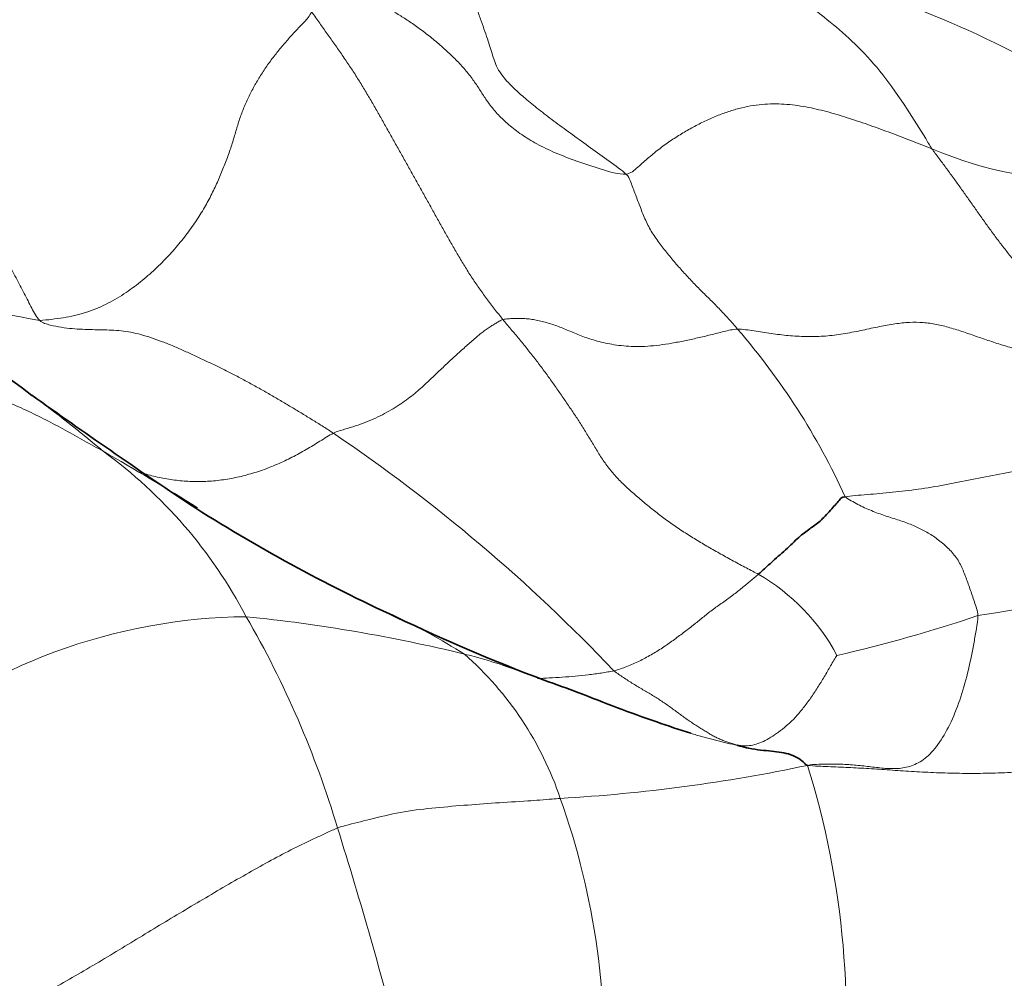
# Model space of a CAD drawing. Units: millimetres. Extents: x 0 to 1690, y 0 to 2448.
# Drawn here: x 465 to 473, y 532 to 539 of the extents above; entities that cross this region are included whole.
import ezdxf
from ezdxf import colors
from ezdxf.entities.mleader import LeaderData, LeaderLine
from ezdxf.math import Vec2, Vec3

# ---------------------------------------------------------------- set-up
doc = ezdxf.new("R2010")
doc.units = ezdxf.units.MM
doc.layers.add('DV7_Défaut', color=7, linetype='Continuous')
doc.layers.add('Défaut', color=7, linetype='Continuous')

# ---------------------------------------------------------------- blocks, each defined once
blk = doc.blocks.new('_DOT')
at = {"color": 0}
blk.add_line((0, 0), (-1, 0), dxfattribs=at)
at = {"color": 0, "const_width": 0.333}
blk.add_lwpolyline([(-0.1665, 0, 1), (0.1665, 0, 1)], format="xyb", close=True, dxfattribs=at)
blk = doc.blocks.new('SE6')
at = {"layer": 'DV7_Défaut', "color": 7, "linetype": 'Continuous', "lineweight": 18}
for centre, radius, start, end in [((468.9017, 531.793), 8.088, 60.26203, 77.74385), ((473.1584, 541.0705), 3.1056, 246.70682, 271.93588), ((466.1752, 545.0998), 8.3784, 243.13994, 260.35576), ((466.1323, 533.1013), 5.6054, 24.49037, 40.87843), ((458.7488, 528.0833), 10.1012, 49.71926, 53.85424), ((470.5303, 546.1095), 11.773, 278.64025, 301.10964), ((459.4801, 524.6294), 13.6487, 43.51734, 55.92412), ((455.9729, 519.4115), 18.8374, 57.70721, 60.39261), ((463.0228, 532.6785), 3.8432, 27.64849, 54.04077), ((469.7232, 533.3837), 1.6352, 27.99117, 60.16484), ((466.4771, 529.8898), 4.5724, 90.62584, 129.91844), ((465.1222, 521.5887), 12.9392, 76.33441, 84.21172), ((459.5714, 530.493), 7.9218, 16.67315, 30.06726), ((465.1441, 529.2921), 5.738, 58.06568, 64.66404), ((468.602, 545.4177), 11.5549, 282.82611, 288.65945), ((466.3942, 532.1423), 2.6951, 18.63468, 48.52635), ((468.2111, 546.0776), 13.0949, 273.22614, 281.99057), ((464.3335, 531.2172), 6.9096, 352.76509, 17.26906), ((463.141, 530.9459), 6.1608, 356.35072, 19.51057), ((434.1722, 522.3916), 34.5807, 14.37543, 17.45761)]:
    blk.add_arc(centre, radius, start, end, dxfattribs=at)
at = {"layer": 'DV7_Défaut', "color": 7, "linetype": 'Continuous', "lineweight": 35}
for centre, radius, start, end in [((498.4461, 583.6552), 58.1943, 234.567075, 236.080606), ((473.2925, 546.8113), 13.5876, 237.40449, 245.37617), ((474.0072, 547.7462), 14.7376, 244.36452, 249.38742)]:
    blk.add_arc(centre, radius, start, end, dxfattribs=at)
at = {"layer": 'DV7_Défaut', "color": 7, "linetype": 'Continuous', "lineweight": 18}
for points in [[(469.4748, 538.015), (469.44, 538.0472), (469.3391, 538.1195), (469.1901, 538.2267), (469.0459, 538.3306), (468.9103, 538.4296), (468.7866, 538.5233), (468.6773, 538.6114), (468.5844, 538.6934), (468.5108, 538.7687), (468.4596, 538.8357), (468.4283, 538.8956), (468.4088, 538.9528), (468.391, 539.0133), (468.3693, 539.0813), (468.3428, 539.1588), (468.3125, 539.2446), (468.28, 539.3372), (468.2452, 539.4369), (468.208, 539.5444), (468.1682, 539.6612), (468.1258, 539.7885), (468.0815, 539.9266), (468.0359, 540.074), (467.9896, 540.228), (467.9424, 540.3869), (467.8945, 540.5495), (467.8458, 540.714), (467.7963, 540.8782), (467.7632, 540.9877), (467.7413, 541.0416)], [(464.7716, 536.8398), (464.7445, 536.8646), (464.707, 536.9373), (464.6467, 537.0556), (464.5812, 537.1816), (464.5113, 537.3091), (464.4404, 537.4316), (464.3735, 537.5434), (464.3144, 537.6412), (464.2641, 537.7258), (464.2218, 537.7998), (464.1844, 537.8682), (464.1471, 537.9373), (464.1063, 538.0122), (464.063, 538.0934), (464.0202, 538.1794), (463.9802, 538.2694), (463.9444, 538.3649), (463.9118, 538.4707), (463.8779, 538.5893), (463.8363, 538.7198), (463.781, 538.8599), (463.7081, 539.0068), (463.6208, 539.1585), (463.5264, 539.3141), (463.4286, 539.4729), (463.3294, 539.6346), (463.2301, 539.7997), (463.1305, 539.9685), (463.064, 540.0827), (463.0249, 540.1363)], [(469.4748, 538.015), (469.414, 538.011), (469.2749, 538.0536), (469.0779, 538.1183), (468.903, 538.1852), (468.756, 538.2557), (468.6346, 538.3314), (468.5329, 538.4102), (468.4487, 538.4895), (468.3826, 538.5681), (468.3304, 538.6459), (468.2819, 538.7235), (468.2262, 538.802), (468.1592, 538.8818), (468.0816, 538.9621), (467.9959, 539.0411), (467.906, 539.1164), (467.8153, 539.1852), (467.7275, 539.246), (467.6459, 539.298), (467.5737, 539.3421), (467.5115, 539.3788), (467.4557, 539.4068), (467.4007, 539.4246), (467.3418, 539.4305), (467.2763, 539.4248), (467.2029, 539.4086), (467.1234, 539.3842), (467.0407, 539.3541), (466.9846, 539.3323), (466.9506, 539.3188)], [(466.9506, 539.3188), (466.936, 539.2801), (466.894, 539.2374), (466.831, 539.1713), (466.7679, 539.1021), (466.7051, 539.0292), (466.6435, 538.9522), (466.5843, 538.8709), (466.5291, 538.7858), (466.4787, 538.6978), (466.4334, 538.6074), (466.3944, 538.5151), (466.3624, 538.4208), (466.3343, 538.3239), (466.3042, 538.2241), (466.2678, 538.1215), (466.2255, 538.0166), (466.1786, 537.9097), (466.1247, 537.8009), (466.0601, 537.6905), (465.9851, 537.5791), (465.9005, 537.4679), (465.8056, 537.3583), (465.699, 537.2512), (465.5801, 537.1477), (465.4481, 537.0503), (465.3016, 536.9646), (465.1388, 536.8987), (464.9606, 536.8585), (464.8353, 536.8445), (464.7716, 536.8398)], [(466.9506, 539.3188), (466.9778, 539.2838), (467.0167, 539.2257), (467.0775, 539.1401), (467.1384, 539.0544), (467.1987, 538.9683), (467.2578, 538.8815), (467.3149, 538.7937), (467.3699, 538.705), (467.423, 538.6156), (467.4746, 538.5258), (467.5255, 538.4358), (467.5761, 538.3458), (467.6266, 538.2559), (467.677, 538.1661), (467.7273, 538.0765), (467.7774, 537.987), (467.8273, 537.8977), (467.8768, 537.8085), (467.9262, 537.7194), (467.9758, 537.6303), (468.0257, 537.5412), (468.0761, 537.4523), (468.1275, 537.3635), (468.1805, 537.2751), (468.2357, 537.1873), (468.2941, 537.1006), (468.3557, 537.015), (468.4202, 536.9307), (468.4645, 536.8751), (468.4872, 536.8476)], [(471.9304, 538.2181), (471.9039, 538.2279), (471.8486, 538.2492), (471.7658, 538.2814), (471.6831, 538.3135), (471.6005, 538.3451), (471.5179, 538.3758), (471.4354, 538.4053), (471.3529, 538.4338), (471.2706, 538.4611), (471.1883, 538.4871), (471.1059, 538.511), (471.023, 538.5322), (470.9391, 538.5504), (470.8538, 538.565), (470.7669, 538.575), (470.6787, 538.5793), (470.5891, 538.5769), (470.4977, 538.5667), (470.4046, 538.5485), (470.3103, 538.522), (470.2153, 538.4876), (470.1202, 538.4462), (470.0255, 538.399), (469.9316, 538.3462), (469.8391, 538.2875), (469.7484, 538.2221), (469.6592, 538.1501), (469.5711, 538.0722), (469.5127, 538.0174), (469.4748, 538.015)], [(473.961, 536.6412), (473.932, 536.6413), (473.8726, 536.6442), (473.783, 536.6517), (473.6929, 536.6635), (473.6025, 536.6802), (473.5121, 536.7021), (473.4219, 536.729), (473.3325, 536.7611), (473.2443, 536.7989), (473.1577, 536.8423), (473.073, 536.8911), (472.9908, 536.9449), (472.9112, 537.0035), (472.8347, 537.0664), (472.7615, 537.1334), (472.6915, 537.204), (472.6246, 537.2781), (472.5606, 537.3549), (472.4986, 537.4337), (472.4384, 537.5136), (472.3796, 537.5939), (472.3222, 537.6741), (472.2658, 537.7539), (472.2101, 537.833), (472.1546, 537.9115), (472.0987, 537.9892), (472.0422, 538.0661), (471.9853, 538.1425), (471.947, 538.1933), (471.9304, 538.2181)], [(469.4748, 538.015), (469.4965, 537.9948), (469.5088, 537.9622), (469.5276, 537.9129), (469.5466, 537.8627), (469.5658, 537.8117), (469.5853, 537.7597), (469.6054, 537.7073), (469.627, 537.6555), (469.6509, 537.6048), (469.6778, 537.5559), (469.7076, 537.5088), (469.7398, 537.4635), (469.7735, 537.4194), (469.8081, 537.3762), (469.8432, 537.3338), (469.8788, 537.292), (469.915, 537.2509), (469.9516, 537.2103), (469.9888, 537.1702), (470.0266, 537.1305), (470.0652, 537.0912), (470.1044, 537.0524), (470.1438, 537.0137), (470.1831, 536.9747), (470.2219, 536.9351), (470.26, 536.8947), (470.2976, 536.8536), (470.3348, 536.812), (470.3593, 536.7841), (470.3706, 536.7698)], [(471.2334, 535.4249), (471.2786, 535.433), (471.4109, 535.4414), (471.6125, 535.4589), (471.8194, 535.4841), (472.032, 535.5186), (472.2498, 535.5622), (472.4718, 535.6072), (472.6966, 535.6457), (472.9228, 535.6756), (473.1501, 535.7002), (473.3779, 535.724), (473.6051, 535.7492), (473.8297, 535.7776), (474.0501, 535.8105), (474.264, 535.8491), (474.4684, 535.8952), (474.6615, 535.95), (474.8437, 536.0132), (475.0199, 536.0835), (475.1973, 536.1595), (475.3803, 536.2416), (475.5691, 536.3308), (475.7626, 536.4267), (475.9602, 536.5247), (476.1613, 536.6194), (476.3652, 536.7087), (476.5695, 536.7935), (476.772, 536.8772), (476.9061, 536.9324), (476.9855, 536.9715)], [(464.7716, 536.8398), (464.7938, 536.8194), (464.8549, 536.8018), (464.9443, 536.7831), (465.0307, 536.7734), (465.1139, 536.7687), (465.194, 536.766), (465.2715, 536.7642), (465.3473, 536.7623), (465.4231, 536.7573), (465.5011, 536.7458), (465.5825, 536.7269), (465.6673, 536.7011), (465.7544, 536.6699), (465.8429, 536.6343), (465.9329, 536.5946), (466.0228, 536.5532), (466.1116, 536.5116), (466.1995, 536.4696), (466.2873, 536.426), (466.3759, 536.3801), (466.4645, 536.3323), (466.5523, 536.2833), (466.6388, 536.2337), (466.7238, 536.1838), (466.8069, 536.1343), (466.8876, 536.0856), (466.967, 536.037), (467.0469, 535.987), (467.101, 535.9527), (467.1273, 535.9346)], [(467.1273, 535.9346), (467.1578, 535.9493), (467.2172, 535.9659), (467.304, 535.9929), (467.3872, 536.0227), (467.4657, 536.0559), (467.539, 536.0924), (467.6071, 536.1313), (467.67, 536.1716), (467.7278, 536.2127), (467.7801, 536.2538), (467.8274, 536.2949), (467.8715, 536.3355), (467.9139, 536.3755), (467.9556, 536.4149), (467.9967, 536.4537), (468.0372, 536.4921), (468.0772, 536.5297), (468.1168, 536.5662), (468.156, 536.6015), (468.1947, 536.6357), (468.2327, 536.669), (468.2691, 536.7009), (468.3035, 536.7304), (468.3365, 536.7565), (468.3686, 536.7791), (468.3997, 536.7988), (468.4295, 536.8165), (468.458, 536.8334), (468.4765, 536.8446), (468.4872, 536.8476)], [(468.4872, 536.8476), (468.5006, 536.8513), (468.5301, 536.8532), (468.574, 536.8555), (468.6179, 536.8564), (468.6625, 536.8551), (468.7082, 536.8506), (468.7549, 536.8429), (468.8021, 536.8324), (468.8494, 536.8196), (468.8966, 536.8045), (468.9439, 536.7871), (468.9914, 536.7678), (469.0395, 536.7475), (469.0889, 536.7269), (469.1412, 536.7066), (469.1977, 536.6874), (469.2594, 536.6698), (469.3261, 536.6543), (469.3981, 536.6418), (469.4755, 536.6331), (469.5588, 536.6295), (469.6484, 536.6323), (469.7434, 536.6415), (469.8429, 536.6566), (469.9452, 536.6763), (470.0489, 536.699), (470.1538, 536.7239), (470.2597, 536.7505), (470.3311, 536.769), (470.3706, 536.7698)], [(470.5367, 534.8022), (470.5098, 534.8168), (470.4407, 534.8528), (470.3378, 534.9078), (470.2359, 534.9641), (470.1352, 535.0217), (470.0361, 535.0807), (469.9394, 535.1412), (469.8459, 535.2037), (469.7561, 535.2687), (469.6704, 535.3366), (469.5876, 535.4062), (469.5064, 535.4766), (469.4292, 535.5489), (469.3595, 535.6249), (469.2981, 535.7052), (469.2445, 535.7893), (469.1941, 535.875), (469.1428, 535.9601), (469.0895, 536.044), (469.0341, 536.1268), (468.9777, 536.2091), (468.9209, 536.2912), (468.8633, 536.373), (468.8044, 536.4541), (468.7437, 536.5342), (468.6809, 536.6133), (468.6168, 536.6917), (468.552, 536.7696), (468.5086, 536.8215), (468.4872, 536.8476)], [(470.3706, 536.7698), (470.412, 536.7705), (470.5025, 536.7553), (470.6391, 536.7341), (470.7773, 536.7173), (470.9172, 536.7085), (471.0584, 536.7113), (471.2003, 536.7274), (471.3411, 536.7546), (471.4769, 536.7844), (471.6042, 536.8092), (471.7223, 536.8242), (471.8333, 536.8268), (471.9406, 536.8151), (472.0474, 536.7909), (472.1556, 536.7573), (472.266, 536.719), (472.3791, 536.6796), (472.4952, 536.6416), (472.615, 536.6068), (472.7393, 536.5769), (472.8677, 536.5528), (472.9997, 536.5346), (473.1347, 536.5232), (473.2718, 536.5193), (473.4101, 536.5242), (473.5488, 536.5391), (473.6873, 536.5642), (473.8252, 536.5988), (473.9168, 536.6259), (473.961, 536.6412)], [(462.9442, 535.8708), (462.9536, 535.8926), (462.9716, 535.9537), (463.0144, 536.0403), (463.0802, 536.1158), (463.1658, 536.1774), (463.2629, 536.2259), (463.365, 536.2635), (463.4681, 536.2923), (463.5706, 536.314), (463.6719, 536.3288), (463.7716, 536.3365), (463.8696, 536.3374), (463.966, 536.3323), (464.0603, 536.3207), (464.1523, 536.3032), (464.242, 536.2808), (464.3295, 536.2542), (464.4149, 536.224), (464.4986, 536.1911), (464.5808, 536.156), (464.6619, 536.1192), (464.7419, 536.0809), (464.8209, 536.0413), (464.8987, 536.0006), (464.9756, 535.959), (465.0521, 535.917), (465.1282, 535.8747), (465.2041, 535.832), (465.2547, 535.8035), (465.2796, 535.7893)], [(471.2334, 535.4249), (471.2469, 535.4136), (471.2819, 535.3928), (471.3354, 535.3631), (471.3894, 535.3365), (471.4441, 535.3126), (471.4995, 535.2911), (471.5556, 535.2715), (471.6119, 535.2535), (471.6672, 535.2361), (471.7203, 535.218), (471.7699, 535.1991), (471.8151, 535.1789), (471.8577, 535.1573), (471.8998, 535.1339), (471.9417, 535.1076), (471.9835, 535.0771), (472.0248, 535.0431), (472.0652, 535.0067), (472.1021, 534.9676), (472.1331, 534.9256), (472.1588, 534.881), (472.18, 534.8343), (472.1988, 534.7859), (472.2171, 534.7364), (472.2353, 534.6859), (472.2533, 534.6344), (472.2709, 534.5818), (472.2879, 534.5279), (472.2991, 534.4909), (472.2989, 534.4702)], [(469.3777, 534.0275), (469.3975, 534.0319), (469.4316, 534.043), (469.4823, 534.0612), (469.5321, 534.0819), (469.581, 534.1048), (469.6291, 534.1294), (469.6762, 534.1557), (469.7223, 534.1833), (469.7672, 534.212), (469.8107, 534.2417), (469.8531, 534.2719), (469.8944, 534.3021), (469.9349, 534.3324), (469.9748, 534.3629), (470.014, 534.3933), (470.0519, 534.4238), (470.0891, 534.4541), (470.1266, 534.4844), (470.1659, 534.5146), (470.2074, 534.5445), (470.2497, 534.5744), (470.2914, 534.6042), (470.3319, 534.6341), (470.3705, 534.6639), (470.4071, 534.6933), (470.4418, 534.7219), (470.4746, 534.7494), (470.5061, 534.776), (470.5268, 534.7936), (470.5367, 534.8022)], [(470.9316, 533.2684), (470.9918, 533.2625), (471.0979, 533.2585), (471.2597, 533.2518), (471.4239, 533.2424), (471.5916, 533.2312), (471.7641, 533.2198), (471.9423, 533.21), (472.1265, 533.204), (472.3163, 533.2031), (472.5109, 533.2084), (472.7095, 533.22), (472.9112, 533.2383), (473.1151, 533.2649), (473.3196, 533.3025), (473.5236, 533.3517), (473.7258, 533.4122), (473.9253, 533.482), (474.122, 533.5591), (474.3165, 533.6408), (474.5091, 533.7255), (474.7001, 533.8122), (474.8898, 533.8998), (475.079, 533.9876), (475.2685, 534.0753), (475.4587, 534.1626), (475.6501, 534.2496), (475.8421, 534.3365), (476.0342, 534.4235), (476.1621, 534.4817), (476.2254, 534.5122)], [(469.3777, 534.0275), (469.3937, 534.0144), (469.4172, 533.999), (469.4545, 533.974), (469.4932, 533.9482), (469.5326, 533.9228), (469.5721, 533.8989), (469.6113, 533.8759), (469.6502, 533.8532), (469.6884, 533.8305), (469.7257, 533.8072), (469.7622, 533.7832), (469.7982, 533.7586), (469.8337, 533.7334), (469.869, 533.7077), (469.9041, 533.6819), (469.939, 533.6564), (469.9738, 533.6316), (470.0085, 533.6079), (470.043, 533.5853), (470.0768, 533.5639), (470.1096, 533.5436), (470.1413, 533.5244), (470.1724, 533.5065), (470.2033, 533.4902), (470.2348, 533.4755), (470.2674, 533.4628), (470.3007, 533.4514), (470.334, 533.4408), (470.356, 533.4338), (470.3655, 533.4308)], [(471.1881, 530.3471), (471.2442, 530.3734), (471.3821, 530.4617), (471.5884, 530.5949), (471.7939, 530.7297), (471.9984, 530.8666), (472.2019, 531.0057), (472.4049, 531.1458), (472.6082, 531.2855), (472.8121, 531.424), (473.0168, 531.561), (473.2223, 531.6967), (473.4286, 531.8311), (473.6362, 531.9636), (473.8454, 532.0937), (474.0573, 532.2187), (474.2733, 532.3352), (474.4944, 532.4393), (474.7216, 532.5279), (474.9539, 532.6004), (475.1898, 532.6573), (475.428, 532.6991), (475.667, 532.7264), (475.9062, 532.7419), (476.145, 532.7488), (476.3834, 532.7508), (476.6213, 532.7512), (476.8589, 532.7513), (477.0964, 532.7524), (477.2549, 532.7543), (477.3592, 532.7579)]]:
    blk.add_open_spline(points, degree=3, dxfattribs=at)
for points, knots in [([(470.6186, 539.6966), (470.6291, 539.6817), (470.6789, 539.6204), (470.7775, 539.5053), (470.9426, 539.3691), (471.1382, 539.2185), (471.3387, 539.0408), (471.5364, 538.8213), (471.7137, 538.5667), (471.8483, 538.3533), (471.9121, 538.2455), (471.9304, 538.2181)], [0, 0, 0, 0, 0.035714, 0.142857, 0.285714, 0.428571, 0.571429, 0.714286, 0.857143, 0.964286, 1, 1, 1, 1]), ([(465.5724, 535.6218), (465.6091, 535.6098), (465.6856, 535.5879), (465.8048, 535.5639), (465.9287, 535.5493), (466.0545, 535.545), (466.1813, 535.5518), (466.308, 535.5699), (466.4337, 535.5987), (466.5573, 535.6373), (466.6781, 535.6848), (466.7954, 535.7404), (466.9091, 535.8028), (467.0197, 535.8704), (467.092, 535.9175), (467.1273, 535.9346)], [0, 0, 0, 0, 0.073409, 0.150625, 0.227841, 0.305057, 0.382272, 0.459488, 0.536704, 0.61392, 0.691136, 0.768352, 0.845568, 0.922784, 1, 1, 1, 1]), ([(470.9316, 533.2684), (470.9611, 533.2742), (471.0048, 533.2763), (471.0936, 533.2795), (471.2005, 533.2791), (471.3242, 533.2706), (471.4409, 533.257), (471.5556, 533.2425), (471.6686, 533.2401), (471.7802, 533.2634), (471.8889, 533.3275), (471.9926, 533.446), (472.0862, 533.613), (472.1644, 533.816), (472.2254, 534.0373), (472.2618, 534.2204), (472.2869, 534.3656), (472.2987, 534.437), (472.2989, 534.4702)], [0, 0, 0, 0, 0.035714, 0.071429, 0.142857, 0.214286, 0.285714, 0.357143, 0.428571, 0.5, 0.571429, 0.642857, 0.714286, 0.785714, 0.857143, 0.928571, 0.964286, 1, 1, 1, 1]), ([(468.8177, 533.9525), (468.8078, 533.9561), (468.6958, 533.997), (468.5104, 534.068), (468.308, 534.1288), (468.2046, 534.1552), (468.1791, 534.1616)], [0, 0, 0, 0, 0.046346, 0.523173, 0.880793, 1, 1, 1, 1]), ([(471.1671, 534.1511), (471.1613, 534.1423), (471.1433, 534.1131), (471.1085, 534.0527), (471.0667, 533.9799), (471.0132, 533.8919), (470.9567, 533.8075), (470.898, 533.7283), (470.8386, 533.6575), (470.7772, 533.5967), (470.7147, 533.5458), (470.6518, 533.5019), (470.5912, 533.4669), (470.5338, 533.4414), (470.4786, 533.4268), (470.4323, 533.4249), (470.3973, 533.4268), (470.3795, 533.4283), (470.3655, 533.4308)], [0, 0, 0, 0, 0.035714, 0.071429, 0.142857, 0.214286, 0.285714, 0.357143, 0.428571, 0.5, 0.571429, 0.642857, 0.714286, 0.785714, 0.857143, 0.928571, 0.964286, 1, 1, 1, 1]), ([(468.7652, 533.9657), (468.7965, 533.967), (468.8624, 533.9701), (468.9636, 533.9759), (469.0678, 533.9836), (469.1721, 533.9943), (469.277, 534.0091), (469.346, 534.0206), (469.3777, 534.0275)], [0, 0, 0, 0, 0.154778, 0.323822, 0.492867, 0.661911, 0.830956, 1, 1, 1, 1]), ([(470.3655, 533.4308), (470.343, 533.4348), (470.2309, 533.4591), (470.1065, 533.4917), (470.0101, 533.5211), (469.9944, 533.526)], [0, 0, 0, 0, 0.218106, 0.872426, 1, 1, 1, 1]), ([(467.1601, 532.7659), (467.1808, 532.7739), (467.2672, 532.7969), (467.4393, 532.8392), (467.6636, 532.8957), (467.9168, 532.9262), (468.1735, 532.9479), (468.4268, 532.9676), (468.6654, 532.9801), (468.8391, 532.9942), (468.9263, 533.0017), (468.9481, 533.0035)], [0, 0, 0, 0, 0.035714, 0.142857, 0.285714, 0.428571, 0.571429, 0.714286, 0.857143, 0.964286, 1, 1, 1, 1]), ([(467.1601, 532.7659), (467.1304, 532.7544), (467.0727, 532.727), (466.9561, 532.672), (466.8082, 532.6017), (466.6289, 532.5083), (466.448, 532.4065), (466.2644, 532.3009), (466.0794, 532.1925), (465.8946, 532.0823), (465.7096, 531.9712), (465.5247, 531.8589), (465.3381, 531.7456), (465.1492, 531.6326), (464.9608, 531.5235), (464.8091, 531.441), (464.691, 531.3804), (464.6332, 531.3518), (464.6097, 531.3368)], [0, 0, 0, 0, 0.035714, 0.071429, 0.142857, 0.214286, 0.285714, 0.357143, 0.428571, 0.5, 0.571429, 0.642857, 0.714286, 0.785714, 0.857143, 0.928571, 0.964286, 1, 1, 1, 1])]:
    blk.add_open_spline(points, degree=3, knots=knots, dxfattribs=at)
at = {"layer": 'DV7_Défaut', "color": 7, "linetype": 'Continuous', "lineweight": 35}
for points, knots in [([(464.7083, 536.2386), (464.2921, 536.5522), (463.7463, 536.9468), (462.8339, 537.4165), (462.3912, 537.5121), (462.128, 537.5669)], [0, 0, 0, 0, 0.468301, 0.73206, 1, 1, 1, 1]), ([(471.2334, 535.4249), (471.2051, 535.4199), (471.1804, 535.3895), (471.118, 535.3185), (471.0426, 535.2334), (470.9594, 535.1742), (470.8764, 535.1155), (470.7725, 535.0122), (470.6619, 534.9158), (470.5845, 534.8445), (470.5467, 534.8107), (470.5367, 534.8022)], [0, 0, 0, 0, 0.035714, 0.142857, 0.285714, 0.428571, 0.571429, 0.714286, 0.857143, 0.964286, 1, 1, 1, 1]), ([(469.9944, 533.526), (469.9028, 533.5544), (469.7054, 533.6227), (469.4045, 533.7278), (469.1065, 533.8496), (468.9099, 533.919), (468.8177, 533.9525)], [0, 0, 0, 0, 0.227274, 0.493474, 0.759674, 1, 1, 1, 1]), ([(470.9316, 533.2684), (470.9156, 533.2749), (470.8974, 533.2952), (470.8571, 533.3294), (470.8003, 533.3563), (470.7229, 533.3732), (470.6439, 533.3835), (470.5578, 533.3898), (470.4666, 533.4037), (470.4051, 533.4185), (470.3747, 533.4278), (470.3655, 533.4308)], [0, 0, 0, 0, 0.035714, 0.142857, 0.285714, 0.428571, 0.571429, 0.714286, 0.857143, 0.964286, 1, 1, 1, 1])]:
    blk.add_open_spline(points, degree=3, knots=knots, dxfattribs=at)

msp = doc.modelspace()

# ---------------------------------------------------------------- block references
at = {"layer": 'Défaut'}
msp.add_blockref('SE6', (0, 0), dxfattribs=at)

# ---------------------------------------------------------------- leaders
at = {"layer": 'Défaut', "color": 7, "linetype": 'Continuous', "lineweight": 18}
ml = msp.add_multileader_mtext('Standard', dxfattribs=at)
ml.set_content('{\\pxsm0.9;\\fSolid Edge ISO|b1||i0||c0|p34;\\W1.;21/11/2016\\P}', color=256)
ml.set_leader_properties()
ml.set_arrow_properties(name='DOT')
ml.build(insert=Vec2(0, 0))
ml.multileader.update_dxf_attribs({"leader_type": 0, "dogleg_length": 0, "arrow_head_size": 12})
ctx = ml.context
ctx.base_point, ctx.char_height, ctx.arrow_head_size, ctx.landing_gap_size = Vec3(1273.3042, 2440.7652), 12, 12, 4.2
notes = []
notes.append((ctx, [(0, (0, 0, 0), (0, 0), (1, 0), 1, [])]))
ctx.mtext.insert = Vec3(1275.3042, 2446.8853)
ml = msp.add_multileader_mtext('Standard', dxfattribs=at)
ml.set_content('{\\pxsm0.9;\\fArial|b1||i0||c0|p34;\\W1.;151/W\\P}', color=256)
ml.set_leader_properties()
ml.set_arrow_properties(name='DOT')
ml.build(insert=Vec2(0, 0))
ml.multileader.update_dxf_attribs({"leader_type": 0, "dogleg_length": 0, "arrow_head_size": 12})
ctx = ml.context
ctx.base_point, ctx.char_height, ctx.arrow_head_size, ctx.landing_gap_size = Vec3(554.1777, 2440.5976), 12, 12, 4.2
notes.append((ctx, [(0, (0, 0, 0), (0, 0), (1, 0), 1, [])]))
ctx.mtext.insert = Vec3(556.1777, 2446.6996)
for ctx, leaders in notes:
    for number, flags, end, landing, length, lines in leaders:
        leader = LeaderData()
        leader.index, (leader.has_last_leader_line, leader.has_dogleg_vector, leader.attachment_direction) = number, flags
        leader.last_leader_point, leader.dogleg_vector, leader.dogleg_length = Vec3(end), Vec3(landing), length
        for number, points, colour, breaks in lines:
            line = LeaderLine()
            line.index, line.vertices, line.color, line.breaks = number, Vec3.list(points), colors.encode_raw_color(colour), breaks
            leader.lines.append(line)
        ctx.leaders.append(leader)

doc.saveas('drawing.dxf')
